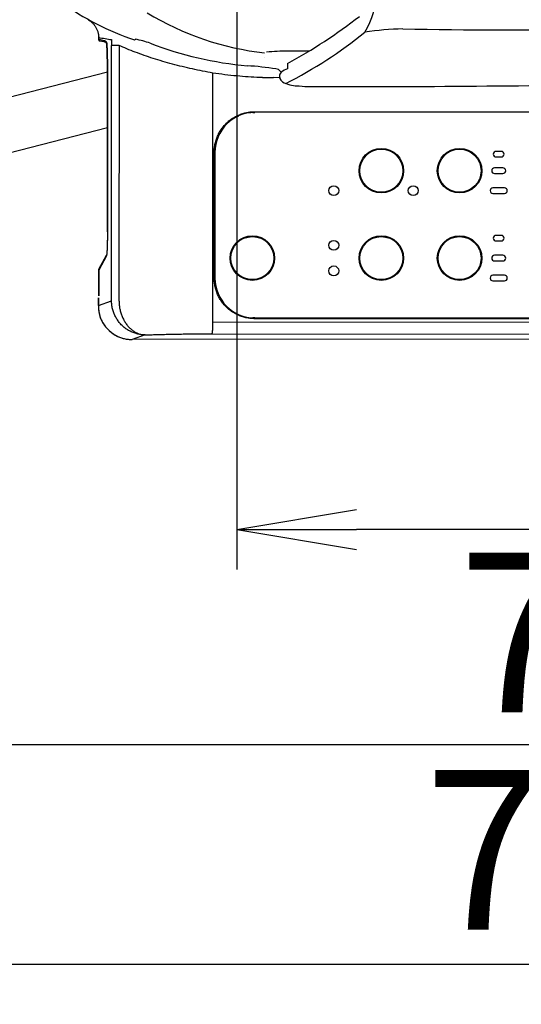
# Model space of a CAD drawing. Extents: x 10 to 2010, y 105 to 2905.
# Drawn here: x 576 to 701, y 1967 to 2214 of the extents above; entities that cross this region are included whole.
import ezdxf

# ---------------------------------------------------------------- set-up
doc = ezdxf.new("R2010")
doc.units = 0
doc.layers.get('0').update_dxf_attribs({"linetype": 'CONTINUOUS'})
doc.layers.get('DEFPOINTS').update_dxf_attribs({"linetype": 'CONTINUOUS'})
for name, color, linetype in [('タンク', 7, 'CONTINUOUS'), ('便器', 7, 'CONTINUOUS'), ('便座', 7, 'CONTINUOUS')]:
    doc.layers.add(name, color=color, linetype=linetype)
doc.styles.add('EXCADDIM1', font='monotxt', dxfattribs={"width": 0.84, "bigfont": 'extfont'})
doc.styles.get("Standard").update_dxf_attribs({"font": 'monotxt', "bigfont": 'extfont'})
doc.dimstyles.new('ISO-25', dxfattribs={"dimtxt": 2.5, "dimasz": 2.5, "dimexe": 1.25, "dimexo": 0.625, "dimtad": 1, "dimtxsty": 'STANDARD', "dimcen": 2.5, "dimazin": 3, "dimtfac": 1, "dimtmove": 0, "dimatfit": 3})

# ---------------------------------------------------------------- blocks, each defined once
blk = doc.blocks.new('EX_NORM')
at = {"color": 0, "linetype": 'CONTINUOUS'}
for q in [(-1, 0.1667), (-1, 0), (-1, -0.1667)]:
    blk.add_line((0, 0), q, dxfattribs=at)
blk = doc.blocks.new('*D20')
at = {"layer": 'DEFPOINTS', "color": 0}
for p in [(1100, 2410), (630, 2347), (630, 2086)]:
    blk.add_point(p, dxfattribs=at)
at = {"layer": '便器', "color": 3, "linetype": 'CONTINUOUS'}
for p, q in [((1100, 2403), (1100, 2076)), ((630, 2340), (630, 2076)), ((1070, 2086), (660, 2086))]:
    blk.add_line(p, q, dxfattribs=at)
at = {"layer": '便器', "color": 3, "xscale": 30, "yscale": 30, "zscale": 30, "rotation": 180}
blk.add_blockref('EX_NORM', (630, 2086), dxfattribs=at)
at = {"layer": '便器', "color": 3, "xscale": 30, "yscale": 30, "zscale": 30}
blk.add_blockref('EX_NORM', (1100, 2086), dxfattribs=at)
at = {"layer": '便器', "color": 2, "insert": (865, 2109.5), "char_height": 40, "attachment_point": 5, "style": 'EXCADDIM1'}
blk.add_mtext('470', dxfattribs=at)
blk = doc.blocks.new('*D22')
at = {"layer": 'DEFPOINTS', "color": 0}
for p in [(1100, 2410), (345, 2399), (345, 1977)]:
    blk.add_point(p, dxfattribs=at)
at = {"layer": '便器', "color": 3, "linetype": 'CONTINUOUS'}
for p, q in [((1100, 2403), (1100, 1967)), ((345, 2392), (345, 1967)), ((1070, 1977), (375, 1977))]:
    blk.add_line(p, q, dxfattribs=at)
at = {"layer": '便器', "color": 3, "xscale": 30, "yscale": 30, "zscale": 30, "rotation": 180}
blk.add_blockref('EX_NORM', (345, 1977), dxfattribs=at)
at = {"layer": '便器', "color": 3, "xscale": 30, "yscale": 30, "zscale": 30}
blk.add_blockref('EX_NORM', (1100, 1977), dxfattribs=at)
at = {"layer": '便器', "color": 2, "insert": (722.5, 2000.5), "char_height": 40, "attachment_point": 5, "style": 'EXCADDIM1'}
blk.add_mtext('755', dxfattribs=at)
blk = doc.blocks.new('*D30')
at = {"layer": 'DEFPOINTS', "color": 0}
for p in [(362, 2410), (1100, 2410), (362, 2032)]:
    blk.add_point(p, dxfattribs=at)
at = {"layer": 'タンク', "color": 3, "linetype": 'CONTINUOUS'}
for p, q in [((362, 2403), (362, 2022)), ((1100, 2403), (1100, 2022)), ((1070, 2032), (392, 2032))]:
    blk.add_line(p, q, dxfattribs=at)
at = {"layer": 'タンク', "color": 3, "xscale": 30, "yscale": 30, "zscale": 30, "rotation": 180}
blk.add_blockref('EX_NORM', (362, 2032), dxfattribs=at)
at = {"layer": 'タンク', "color": 3, "xscale": 30, "yscale": 30, "zscale": 30}
blk.add_blockref('EX_NORM', (1100, 2032), dxfattribs=at)
at = {"layer": 'タンク', "color": 2, "insert": (731, 2055), "char_height": 40, "attachment_point": 5, "style": 'EXCADDIM1'}
blk.add_mtext('738', dxfattribs=at)

msp = doc.modelspace()

# ---------------------------------------------------------------- linework, layer by layer
at = {"layer": '便座', "color": 6, "linetype": 'CONTINUOUS'}
for p, q in [((592.905, 2213.663), (593.004, 2213.605)), ((595.43, 2209.319), (595.428, 2209.319)), ((595.428, 2208.875), (595.428, 2209.319)), ((595.428, 2208.875), (595.43, 2208.875)), ((595.43, 2209.319), (595.43, 2208.875)), ((595.43, 2208.875), (596.753, 2208.557)), ((597.135, 2208.071), (595.812, 2208.389)), ((604.439, 2208.7), (604.634, 2208.879)), ((598.661, 2143.296), (598.661, 2207.299)), ((600.521, 2207.299), (598.661, 2207.299)), ((600.52, 2207.299), (600.519, 2143.23)), ((597.615, 2201.445), (597.616, 2201.445)), ((597.615, 2160.561), (597.615, 2201.445)), ((597.616, 2201.445), (597.616, 2160.561)), ((641.163, 2200.568), (640.572, 2201.177)), ((443.749, 2160.983), (597.615, 2200.692)), ((624.033, 2138.036), (624.033, 2200.385)), ((640.637, 2199.173), (639.182, 2199.229)), ((648.572, 2196.998), (671.626, 2196.999)), ((857.368, 2190.684), (634.524, 2190.489)), ((634.537, 2190.688), (857.381, 2190.884)), ((445.933, 2147.563), (597.616, 2186.709)), ((624.346, 2149.013), (624.346, 2180.489)), ((624.533, 2180.489), (624.346, 2180.489)), ((624.533, 2180.489), (624.533, 2149.013)), ((696.266, 2180.744), (694.966, 2180.744)), ((694.966, 2179.344), (696.266, 2179.344)), ((696.666, 2176.6), (694.566, 2176.6)), ((694.566, 2175.2), (696.666, 2175.2)), ((697.066, 2171.6), (694.166, 2171.6)), ((694.166, 2170.2), (697.066, 2170.2)), ((597.615, 2160.561), (597.616, 2160.561)), ((696.266, 2159.7), (694.966, 2159.7)), ((694.966, 2158.3), (696.266, 2158.3)), ((597.37, 2154.558), (595.43, 2150.999)), ((595.489, 2151.238), (597.411, 2154.763)), ((696.666, 2154.7), (694.566, 2154.7)), ((694.566, 2153.3), (696.666, 2153.3)), ((595.428, 2150.999), (595.43, 2150.999)), ((595.428, 2144.553), (595.428, 2150.999)), ((595.43, 2150.999), (595.43, 2144.553)), ((697.066, 2149.7), (694.166, 2149.7)), ((624.533, 2149.013), (624.346, 2149.013)), ((694.166, 2148.3), (697.066, 2148.3)), ((595.367, 2142.123), (595.421, 2144.021)), ((595.368, 2142.108), (595.367, 2142.123)), ((595.422, 2144.007), (595.368, 2142.108)), ((595.368, 2142.108), (598.661, 2143.296)), ((595.884, 2138.949), (595.885, 2138.949)), ((624.033, 2138.036), (857.334, 2137.811)), ((634.523, 2139.013), (857.368, 2138.796)), ((857.368, 2138.798), (634.523, 2139.013)), ((857.382, 2138.595), (634.536, 2138.813)), ((607.041, 2134.762), (603.797, 2133.591)), ((623.85, 2135.037), (857.132, 2134.812)), ((758.618, 2133.717), (603.797, 2133.591))]:
    msp.add_line(p, q, dxfattribs=at)
at = {"layer": '便座', "color": 6, "linetype": 'CONTINUOUS', "flags": 128}
for points in [[(592.905, 2213.662), (593.065, 2213.567), (593.221, 2213.465), (593.373, 2213.357), (593.521, 2213.242), (593.664, 2213.121), (593.803, 2212.995), (593.937, 2212.865), (594.066, 2212.729), (594.191, 2212.587), (594.31, 2212.442), (594.423, 2212.291), (594.532, 2212.137), (594.635, 2211.98), (594.733, 2211.819), (594.824, 2211.655), (594.911, 2211.487), (594.991, 2211.317), (595.065, 2211.144), (595.132, 2210.969), (595.193, 2210.791), (595.248, 2210.612), (595.295, 2210.43), (595.336, 2210.247), (595.369, 2210.063), (595.396, 2209.877), (595.414, 2209.692), (595.426, 2209.505), (595.43, 2209.319)], [(595.412, 2209.72), (595.419, 2209.62), (595.424, 2209.52), (595.428, 2209.419), (595.428, 2209.319)], [(595.812, 2208.389), (595.722, 2208.42), (595.639, 2208.467), (595.568, 2208.529), (595.509, 2208.604), (595.465, 2208.689), (595.439, 2208.78), (595.43, 2208.875)], [(597.135, 2208.071), (597.046, 2208.102), (596.963, 2208.149), (596.891, 2208.212), (596.833, 2208.286), (596.789, 2208.371), (596.762, 2208.462), (596.753, 2208.557)], [(596.753, 2208.557), (596.797, 2208.546), (596.84, 2208.532), (596.883, 2208.516), (596.926, 2208.496), (596.97, 2208.475), (597.013, 2208.451), (597.056, 2208.422), (597.099, 2208.392), (597.143, 2208.358), (597.186, 2208.321), (597.229, 2208.281), (597.272, 2208.239), (597.315, 2208.192), (597.358, 2208.139), (597.401, 2208.08)], [(597.135, 2208.071), (597.158, 2208.065), (597.179, 2208.058), (597.201, 2208.049), (597.224, 2208.038), (597.247, 2208.026), (597.271, 2208.011), (597.298, 2207.992), (597.328, 2207.968), (597.361, 2207.94), (597.395, 2207.907), (597.427, 2207.874)], [(597.401, 2208.08), (597.411, 2208.028), (597.42, 2207.966), (597.429, 2207.898), (597.438, 2207.822), (597.446, 2207.741), (597.454, 2207.654), (597.462, 2207.563), (597.47, 2207.467), (597.477, 2207.369), (597.485, 2207.267), (597.491, 2207.162), (597.498, 2207.054), (597.504, 2206.943), (597.51, 2206.828), (597.516, 2206.712), (597.522, 2206.595), (597.528, 2206.475), (597.533, 2206.354), (597.538, 2206.231), (597.543, 2206.106), (597.547, 2205.98), (597.552, 2205.852), (597.556, 2205.723), (597.56, 2205.593), (597.564, 2205.462), (597.568, 2205.33), (597.571, 2205.198), (597.575, 2205.064), (597.578, 2204.929), (597.581, 2204.794), (597.584, 2204.659), (597.587, 2204.523), (597.589, 2204.386), (597.592, 2204.249), (597.594, 2204.112), (597.597, 2203.973), (597.599, 2203.835), (597.601, 2203.697), (597.603, 2203.557), (597.604, 2203.417), (597.606, 2203.278), (597.608, 2203.138), (597.609, 2202.997), (597.61, 2202.857), (597.611, 2202.716), (597.612, 2202.576), (597.613, 2202.435), (597.614, 2202.293), (597.615, 2202.153), (597.615, 2202.011), (597.616, 2201.869), (597.616, 2201.728), (597.616, 2201.586), (597.616, 2201.445)], [(597.615, 2201.445), (597.615, 2201.558), (597.615, 2201.671), (597.614, 2201.784), (597.614, 2201.897), (597.614, 2202.009), (597.614, 2202.122), (597.613, 2202.235), (597.612, 2202.348), (597.612, 2202.46), (597.611, 2202.573), (597.61, 2202.686), (597.609, 2202.798), (597.609, 2202.91), (597.607, 2203.022), (597.606, 2203.134), (597.605, 2203.245), (597.604, 2203.358), (597.603, 2203.469), (597.601, 2203.58), (597.6, 2203.691), (597.598, 2203.802), (597.596, 2203.912), (597.594, 2204.023), (597.593, 2204.132), (597.591, 2204.243), (597.589, 2204.352), (597.587, 2204.461), (597.584, 2204.57), (597.582, 2204.678), (597.58, 2204.786), (597.577, 2204.894), (597.575, 2205.001), (597.572, 2205.109), (597.569, 2205.214), (597.567, 2205.321), (597.564, 2205.426), (597.561, 2205.531), (597.557, 2205.634), (597.554, 2205.738), (597.551, 2205.84), (597.547, 2205.943), (597.543, 2206.043), (597.54, 2206.143), (597.536, 2206.242), (597.532, 2206.34), (597.527, 2206.437), (597.523, 2206.532), (597.519, 2206.626), (597.514, 2206.72), (597.509, 2206.812), (597.505, 2206.903), (597.5, 2206.991), (597.494, 2207.077), (597.489, 2207.162), (597.484, 2207.245), (597.478, 2207.326), (597.472, 2207.404), (597.466, 2207.479), (597.46, 2207.552), (597.454, 2207.621), (597.448, 2207.688), (597.441, 2207.751), (597.435, 2207.809), (597.428, 2207.863), (597.422, 2207.91), (597.416, 2207.949), (597.41, 2207.979)], [(624.033, 2200.385), (623.389, 2200.498), (622.745, 2200.616), (622.102, 2200.736), (621.46, 2200.86), (620.819, 2200.988), (620.179, 2201.119), (619.541, 2201.254), (618.904, 2201.393), (618.27, 2201.535), (617.637, 2201.68), (617.006, 2201.828), (616.378, 2201.981), (615.753, 2202.136), (615.13, 2202.294), (614.51, 2202.455), (613.894, 2202.619), (613.281, 2202.786), (612.671, 2202.956), (612.065, 2203.129), (611.463, 2203.305), (610.865, 2203.484), (610.271, 2203.664), (609.682, 2203.848), (609.097, 2204.034), (608.517, 2204.222), (607.942, 2204.412), (607.372, 2204.606), (606.808, 2204.801), (606.249, 2204.998), (605.696, 2205.199), (605.149, 2205.4), (604.607, 2205.604), (604.073, 2205.809), (603.544, 2206.017), (603.023, 2206.226), (602.508, 2206.438), (602, 2206.651), (601.499, 2206.865), (601.006, 2207.081), (600.521, 2207.298)], [(636.425, 2199.252), (635.73, 2199.273), (635.031, 2199.299), (634.328, 2199.331), (633.62, 2199.369), (632.908, 2199.413), (632.191, 2199.462), (631.47, 2199.517), (630.745, 2199.577), (630.016, 2199.644), (629.282, 2199.715), (628.544, 2199.793), (627.803, 2199.877), (627.057, 2199.967), (626.307, 2200.063), (625.553, 2200.164), (624.795, 2200.272), (624.033, 2200.385)], [(624.346, 2180.489), (624.352, 2180.777), (624.364, 2181.062), (624.384, 2181.344), (624.412, 2181.625), (624.447, 2181.905), (624.489, 2182.181), (624.539, 2182.456), (624.597, 2182.73), (624.662, 2183.001), (624.735, 2183.272), (624.815, 2183.54), (624.903, 2183.807), (624.998, 2184.071), (625.101, 2184.332), (625.21, 2184.592), (625.327, 2184.848), (625.451, 2185.101), (625.581, 2185.35), (625.718, 2185.595), (625.862, 2185.836), (626.013, 2186.074), (626.169, 2186.306), (626.332, 2186.535), (626.502, 2186.758), (626.677, 2186.977), (626.858, 2187.191), (627.045, 2187.4), (627.237, 2187.603), (627.435, 2187.801), (627.638, 2187.993), (627.847, 2188.18), (628.06, 2188.362), (628.279, 2188.536), (628.502, 2188.705), (628.73, 2188.868), (628.962, 2189.026), (629.199, 2189.176), (629.44, 2189.32), (629.685, 2189.457), (629.934, 2189.587), (630.187, 2189.711), (630.442, 2189.827), (630.701, 2189.937), (630.962, 2190.039), (631.226, 2190.134), (631.492, 2190.222), (631.76, 2190.302), (632.03, 2190.374), (632.301, 2190.44), (632.574, 2190.496), (632.848, 2190.546), (633.125, 2190.589), (633.403, 2190.623), (633.683, 2190.651), (633.966, 2190.67), (634.251, 2190.683), (634.537, 2190.689)], [(634.524, 2190.489), (634.5, 2190.489), (634.477, 2190.489), (634.455, 2190.489), (634.433, 2190.489), (634.41, 2190.489), (634.387, 2190.488), (634.364, 2190.488), (634.339, 2190.488), (634.313, 2190.487), (634.286, 2190.486), (634.256, 2190.485), (634.224, 2190.484), (634.191, 2190.482), (634.158, 2190.481), (634.126, 2190.48), (634.096, 2190.478), (634.068, 2190.477), (634.044, 2190.476), (634.025, 2190.475), (634.011, 2190.475), (634.004, 2190.474), (634.004, 2190.475), (634.011, 2190.475), (634.025, 2190.476), (634.044, 2190.477), (634.068, 2190.479), (634.096, 2190.48), (634.126, 2190.482), (634.158, 2190.483), (634.191, 2190.484), (634.224, 2190.485), (634.256, 2190.485), (634.286, 2190.485), (634.313, 2190.485), (634.339, 2190.484), (634.364, 2190.484), (634.388, 2190.483), (634.411, 2190.483), (634.433, 2190.483), (634.455, 2190.483), (634.478, 2190.484), (634.5, 2190.486), (634.524, 2190.489)], [(634.524, 2190.489), (634.527, 2190.492), (634.529, 2190.504), (634.532, 2190.522), (634.534, 2190.547), (634.535, 2190.577), (634.536, 2190.612), (634.537, 2190.649), (634.537, 2190.688)], [(597.616, 2160.562), (597.616, 2160.424), (597.616, 2160.286), (597.615, 2160.149), (597.615, 2160.011), (597.614, 2159.873), (597.614, 2159.737), (597.613, 2159.599), (597.612, 2159.462), (597.61, 2159.326), (597.609, 2159.189), (597.607, 2159.053), (597.606, 2158.917), (597.604, 2158.782), (597.602, 2158.647), (597.6, 2158.512), (597.598, 2158.378), (597.595, 2158.244), (597.593, 2158.112), (597.59, 2157.979), (597.587, 2157.847), (597.584, 2157.716), (597.581, 2157.586), (597.577, 2157.456), (597.574, 2157.327), (597.57, 2157.2), (597.566, 2157.073), (597.562, 2156.947), (597.558, 2156.822), (597.553, 2156.699), (597.549, 2156.576), (597.544, 2156.455), (597.539, 2156.336), (597.534, 2156.219), (597.528, 2156.104), (597.523, 2155.991), (597.517, 2155.88), (597.51, 2155.772), (597.504, 2155.665), (597.498, 2155.563), (597.491, 2155.462), (597.484, 2155.366), (597.476, 2155.272), (597.469, 2155.182), (597.461, 2155.096), (597.453, 2155.016), (597.444, 2154.94), (597.436, 2154.869), (597.427, 2154.804), (597.418, 2154.745), (597.409, 2154.694), (597.399, 2154.649), (597.39, 2154.611), (597.38, 2154.58), (597.37, 2154.558)], [(597.615, 2160.562), (597.615, 2160.456), (597.615, 2160.352), (597.614, 2160.247), (597.614, 2160.143), (597.614, 2160.038), (597.613, 2159.934), (597.613, 2159.829), (597.612, 2159.725), (597.611, 2159.62), (597.611, 2159.517), (597.61, 2159.412), (597.609, 2159.309), (597.608, 2159.204), (597.607, 2159.101), (597.605, 2158.998), (597.604, 2158.895), (597.603, 2158.792), (597.601, 2158.689), (597.6, 2158.587), (597.598, 2158.485), (597.596, 2158.383), (597.594, 2158.282), (597.593, 2158.18), (597.591, 2158.078), (597.588, 2157.978), (597.586, 2157.878), (597.584, 2157.779), (597.582, 2157.679), (597.579, 2157.58), (597.577, 2157.482), (597.574, 2157.383), (597.571, 2157.286), (597.568, 2157.189), (597.565, 2157.093), (597.562, 2156.997), (597.559, 2156.903), (597.556, 2156.808), (597.552, 2156.714), (597.549, 2156.621), (597.545, 2156.53), (597.541, 2156.439), (597.538, 2156.349), (597.534, 2156.26), (597.53, 2156.173), (597.525, 2156.086), (597.521, 2156.001), (597.517, 2155.917), (597.512, 2155.834), (597.507, 2155.753), (597.502, 2155.674), (597.497, 2155.596), (597.492, 2155.521), (597.487, 2155.447), (597.482, 2155.375), (597.476, 2155.306), (597.47, 2155.239), (597.465, 2155.175), (597.459, 2155.114), (597.453, 2155.056), (597.447, 2155.001), (597.441, 2154.951), (597.435, 2154.904), (597.429, 2154.862), (597.423, 2154.825), (597.417, 2154.793), (597.412, 2154.769), (597.409, 2154.752), (597.407, 2154.746)], [(597.423, 2154.785), (597.383, 2154.675), (597.37, 2154.558)], [(595.43, 2150.999), (595.436, 2151.082), (595.456, 2151.162), (595.489, 2151.238)], [(634.536, 2138.813), (634.25, 2138.818), (633.965, 2138.83), (633.683, 2138.851), (633.402, 2138.877), (633.124, 2138.912), (632.848, 2138.954), (632.573, 2139.004), (632.3, 2139.062), (632.029, 2139.126), (631.76, 2139.2), (631.492, 2139.28), (631.226, 2139.368), (630.962, 2139.462), (630.7, 2139.565), (630.442, 2139.674), (630.186, 2139.79), (629.934, 2139.914), (629.685, 2140.044), (629.44, 2140.181), (629.199, 2140.326), (628.962, 2140.476), (628.73, 2140.632), (628.502, 2140.795), (628.279, 2140.965), (628.06, 2141.14), (627.847, 2141.321), (627.638, 2141.508), (627.435, 2141.701), (627.237, 2141.899), (627.045, 2142.102), (626.858, 2142.311), (626.677, 2142.525), (626.502, 2142.743), (626.332, 2142.966), (626.169, 2143.195), (626.013, 2143.427), (625.862, 2143.664), (625.718, 2143.906), (625.581, 2144.152), (625.451, 2144.401), (625.327, 2144.654), (625.21, 2144.91), (625.101, 2145.168), (624.998, 2145.43), (624.903, 2145.695), (624.815, 2145.961), (624.735, 2146.23), (624.662, 2146.499), (624.597, 2146.772), (624.539, 2147.044), (624.489, 2147.32), (624.447, 2147.597), (624.412, 2147.875), (624.384, 2148.157), (624.364, 2148.44), (624.351, 2148.725), (624.346, 2149.013)], [(595.367, 2142.122), (595.364, 2141.935), (595.364, 2141.746), (595.37, 2141.558), (595.379, 2141.37), (595.392, 2141.182), (595.409, 2140.994), (595.43, 2140.808), (595.456, 2140.62), (595.485, 2140.435), (595.519, 2140.249), (595.557, 2140.065), (595.599, 2139.88), (595.645, 2139.698), (595.695, 2139.515), (595.749, 2139.334), (595.808, 2139.154)], [(607.041, 2134.761), (606.787, 2134.767), (606.533, 2134.781), (606.279, 2134.801), (606.026, 2134.83), (605.774, 2134.867), (605.523, 2134.91), (605.273, 2134.963), (605.025, 2135.023), (604.779, 2135.09), (604.534, 2135.165), (604.292, 2135.247), (604.053, 2135.338), (603.816, 2135.436), (603.583, 2135.54), (603.352, 2135.652), (603.125, 2135.771), (602.902, 2135.896), (602.682, 2136.029), (602.467, 2136.167), (602.256, 2136.312), (602.05, 2136.463), (601.849, 2136.62), (601.653, 2136.784), (601.462, 2136.951), (601.276, 2137.126), (601.096, 2137.306), (600.921, 2137.492), (600.752, 2137.682), (600.588, 2137.877), (600.43, 2138.077), (600.278, 2138.283), (600.133, 2138.493), (599.993, 2138.706), (599.86, 2138.924), (599.734, 2139.147), (599.613, 2139.372), (599.5, 2139.602), (599.393, 2139.834), (599.294, 2140.07), (599.201, 2140.308), (599.116, 2140.549), (599.037, 2140.792), (598.967, 2141.037), (598.903, 2141.284), (598.847, 2141.533), (598.798, 2141.782), (598.757, 2142.033), (598.723, 2142.285), (598.696, 2142.537), (598.677, 2142.79), (598.666, 2143.043), (598.661, 2143.296)], [(600.52, 2143.23), (600.526, 2142.983), (600.539, 2142.735), (600.557, 2142.486), (600.581, 2142.237), (600.61, 2141.988), (600.645, 2141.739), (600.686, 2141.492), (600.733, 2141.245), (600.785, 2141.001), (600.842, 2140.759), (600.906, 2140.519), (600.974, 2140.281), (601.049, 2140.045), (601.128, 2139.813), (601.213, 2139.583), (601.304, 2139.356), (601.4, 2139.132), (601.5, 2138.912), (601.606, 2138.696), (601.717, 2138.484), (601.833, 2138.275), (601.953, 2138.072), (602.078, 2137.872), (602.207, 2137.678), (602.341, 2137.489), (602.479, 2137.304), (602.621, 2137.125), (602.766, 2136.952), (602.916, 2136.785), (603.07, 2136.622), (603.227, 2136.467), (603.387, 2136.317), (603.55, 2136.173), (603.717, 2136.036), (603.886, 2135.906), (604.058, 2135.782), (604.233, 2135.663), (604.409, 2135.553), (604.588, 2135.45), (604.769, 2135.353), (604.952, 2135.264), (605.137, 2135.182), (605.324, 2135.107), (605.511, 2135.038), (605.701, 2134.978), (605.891, 2134.924), (606.083, 2134.878), (606.275, 2134.84), (606.467, 2134.809), (606.659, 2134.785), (606.851, 2134.77), (607.041, 2134.761)], [(595.883, 2138.949), (595.978, 2138.72), (596.079, 2138.494), (596.187, 2138.272), (596.302, 2138.052), (596.423, 2137.835), (596.55, 2137.623), (596.683, 2137.414), (596.822, 2137.21), (596.967, 2137.009), (597.118, 2136.813), (597.274, 2136.621), (597.436, 2136.434), (597.604, 2136.252), (597.776, 2136.075), (597.954, 2135.903), (598.137, 2135.736), (598.325, 2135.575), (598.517, 2135.418), (598.713, 2135.268), (598.914, 2135.123), (599.119, 2134.985), (599.328, 2134.852), (599.541, 2134.725), (599.757, 2134.605), (599.977, 2134.492), (600.2, 2134.384), (600.426, 2134.283), (600.655, 2134.189), (600.886, 2134.101), (601.12, 2134.02), (601.356, 2133.946), (601.595, 2133.878), (601.835, 2133.819), (602.076, 2133.765), (602.32, 2133.719), (602.564, 2133.68), (602.809, 2133.648), (603.056, 2133.623), (603.303, 2133.605), (603.55, 2133.595), (603.797, 2133.591)], [(623.85, 2135.036), (623.858, 2135.044), (623.867, 2135.061), (623.876, 2135.084), (623.885, 2135.116), (623.894, 2135.155), (623.903, 2135.201), (623.912, 2135.255), (623.921, 2135.318), (623.931, 2135.386), (623.94, 2135.462), (623.948, 2135.546), (623.957, 2135.636), (623.966, 2135.732), (623.974, 2135.834), (623.982, 2135.943), (623.99, 2136.056), (623.997, 2136.175), (624.003, 2136.3), (624.009, 2136.429), (624.015, 2136.562), (624.02, 2136.699), (624.024, 2136.838), (624.028, 2136.982), (624.031, 2137.127), (624.033, 2137.276), (624.034, 2137.425), (624.035, 2137.576), (624.035, 2137.729), (624.034, 2137.882), (624.033, 2138.035)], [(634.523, 2139.013), (634.499, 2139.013), (634.476, 2139.013), (634.454, 2139.013), (634.432, 2139.013), (634.409, 2139.013), (634.386, 2139.013), (634.363, 2139.014), (634.338, 2139.014), (634.312, 2139.015), (634.284, 2139.016), (634.255, 2139.017), (634.223, 2139.018), (634.19, 2139.019), (634.157, 2139.021), (634.125, 2139.022), (634.095, 2139.023), (634.067, 2139.025), (634.043, 2139.026), (634.024, 2139.027), (634.01, 2139.027), (634.003, 2139.027), (634.01, 2139.026), (634.024, 2139.025), (634.043, 2139.024), (634.067, 2139.023), (634.095, 2139.021), (634.125, 2139.02), (634.157, 2139.019), (634.19, 2139.018), (634.223, 2139.017), (634.255, 2139.016), (634.285, 2139.016), (634.312, 2139.017), (634.338, 2139.017), (634.363, 2139.018), (634.387, 2139.018), (634.41, 2139.019), (634.432, 2139.019), (634.454, 2139.018), (634.477, 2139.017), (634.5, 2139.015), (634.523, 2139.013)], [(634.536, 2138.813), (634.536, 2138.852), (634.536, 2138.889), (634.534, 2138.924), (634.533, 2138.954), (634.531, 2138.979), (634.528, 2138.997), (634.526, 2139.009), (634.523, 2139.013)], [(607.041, 2134.761), (607.41, 2134.771), (607.773, 2134.781), (608.129, 2134.79), (608.481, 2134.799), (608.829, 2134.809), (609.174, 2134.819), (609.518, 2134.827), (609.861, 2134.837), (610.204, 2134.847), (610.548, 2134.856), (610.894, 2134.865), (611.242, 2134.874), (611.593, 2134.883), (611.947, 2134.892), (612.305, 2134.901), (612.668, 2134.909), (613.036, 2134.917), (613.409, 2134.925), (613.788, 2134.934), (614.173, 2134.942), (614.564, 2134.95), (614.962, 2134.956), (615.367, 2134.964), (615.779, 2134.971), (616.198, 2134.978), (616.625, 2134.985), (617.06, 2134.991), (617.502, 2134.996), (617.951, 2135.002), (618.409, 2135.008), (618.874, 2135.013), (619.347, 2135.017), (619.826, 2135.022), (620.313, 2135.025), (620.806, 2135.029), (621.304, 2135.032), (621.808, 2135.034), (622.315, 2135.035), (622.826, 2135.036), (623.338, 2135.036), (623.85, 2135.036)]]:
    msp.add_lwpolyline(points, dxfattribs=at)
at = {"layer": '便座', "color": 6, "linetype": 'CONTINUOUS'}
for centre, radius in [((666.216, 2175.9), 5.578), ((666.216, 2175.9), 5.39), ((685.816, 2175.9), 5.578), ((685.816, 2175.9), 5.39), ((654.316, 2170.9), 1.25), ((674.216, 2170.9), 1.25), ((633.916, 2154), 5.578), ((633.916, 2154), 5.39), ((666.216, 2154), 5.578), ((666.216, 2154), 5.39), ((685.816, 2154), 5.578), ((685.816, 2154), 5.39), ((654.316, 2157.2), 1.25), ((654.316, 2150.8), 1.25)]:
    msp.add_circle(centre, radius, dxfattribs=at)
for centre, radius, start, end in [((646.681, 2220.226), 18.161, 328.1704, 2.13772), ((624.491, 2269.913), 64.431, 233.44786, 251.82701), ((644.769, 2276.183), 71.178, 238.49682, 263.71914), ((577.309, 2321.721), 135.775, 298.81579, 307.89957), ((696.565, 3366.017), 1154.837, 268.761993, 273.580733), ((674.386, 2121.949), 89.544, 91.77398, 97.87874), ((595.929, 2208.876), 0.501, 180.09909, 256.41033), ((603.976, 2248.906), 40.499, 257.81798, 262.47408), ((703.281, 2207.318), 104.62, 179.21243, 180.01034), ((604.41, 2208.773), 0.0789, 259.06033, 291.46301), ((594.97, 2166.389), 43.575, 72.12707, 77.18567), ((593.716, 2294.191), 107.97, 296.72073, 309.30667), ((597.882, 2208.075), 0.48, 179.40783, 191.51789), ((640.505, 2291.051), 89.191, 248.86343, 264.96767), ((636.96, 2204.317), 0.0798, 246.78742, 271.08641), ((642.504, 2151.279), 54.567, 89.64372, 95.26891), ((648.507, 1691.426), 514.45, 90.03952, 90.63076), ((626.957, 2117.613), 84.785, 81.28035, 86.12847), ((639.128, 2197.543), 3.934, 70.12807, 80.01092), ((640.346, 2200.934), 0.332, 47.08322, 68.86015), ((644.873, 2195.848), 6.004, 111.08329, 128.17155), ((909.803, 2194.211), 267.187, 178.16678, 178.44733), ((638.9, 2326.984), 127.755, 268.89002, 270.1266), ((642.076, 2199.52), 1.39, 131.07422, 177.19021), ((642.613, 2199.681), 1.928, 182.74184, 249.01515), ((645.731, 2207.379), 10.233, 248.14952, 269.41491), ((648.263, 2220.147), 23.151, 263.46027, 270.76252), ((649.961, 7226.938), 5029.985, 270.246784, 271.20564), ((634.533, 2180.489), 10, 90.0502, 180), ((634.657, 2180.289), 10.233, 114.53893, 128.56265), ((634.731, 2180.365), 10.231, 141.24908, 155.48218), ((694.966, 2180.044), 0.7, 90, 270), ((696.266, 2180.044), 0.7, 270, 90), ((694.566, 2175.9), 0.7, 90, 270), ((696.666, 2175.9), 0.7, 270, 90), ((694.166, 2170.9), 0.7, 90, 270), ((697.066, 2170.9), 0.7, 270, 90), ((694.966, 2159), 0.7, 90, 270), ((696.266, 2159), 0.7, 270, 90), ((694.566, 2154), 0.7, 90, 270), ((696.666, 2154), 0.7, 270, 90), ((595.932, 2150.998), 0.503, 151.49153, 179.90578), ((694.166, 2149), 0.7, 90, 270), ((697.066, 2149), 0.7, 270, 90), ((634.533, 2149.012), 10, 179.99958, 269.94457), ((603.912, 2141.875), 8.547, 178.4355, 198.65743), ((595.86, 2139.169), 0.0539, 185.75015, 211.5348), ((599.748, 2140.485), 4.159, 198.67016, 201.68782), ((599.634, 2140.44), 4.035, 198.77671, 201.68168), ((603.784, 2142.093), 8.502, 201.70452, 270.09114)]:
    msp.add_arc(centre, radius, start, end, dxfattribs=at)

# ---------------------------------------------------------------- dimensions: what is measured, and where the dimension line sits
at = {"layer": 'タンク', "color": 3, "linetype": 'CONTINUOUS'}
dim = msp.add_linear_dim(base=(362, 2032), p1=(1100, 2410), p2=(362, 2410), dimstyle='ISO-25', override={"dimtxt": 40, "dimasz": 30, "dimexe": 10, "dimexo": 7, "dimgap": 0, "dimtad": 1, "dimjust": 0, "dimtih": 0, "dimtoh": 0, "dimdec": 1, "dimzin": 8, "dimlunit": 2, "dimtxsty": 'EXCADDIM1', "dimblk1": 'EX_NORM', "dimblk2": 'EX_NORM', "dimsah": 1, "dimse1": 0, "dimse2": 0, "dimclrd": 3, "dimclre": 3, "dimclrt": 2, "dimtmove": 2}, dxfattribs=at)
dim.commit()
dim.dimension.update_dxf_attribs({"geometry": '*D30', "text_midpoint": (731, 2055), "dimtype": 160})
at = {"layer": '便器', "color": 3, "linetype": 'CONTINUOUS'}
for base, p2, picture, middle in [((345, 1977), (345, 2399), '*D22', (722.5, 2000.5)), ((630, 2086), (630, 2347), '*D20', (865, 2109.5))]:
    dim = msp.add_linear_dim(base=base, p1=(1100, 2410), p2=p2, dimstyle='ISO-25', override={"dimtxt": 40, "dimasz": 30, "dimexe": 10, "dimexo": 7, "dimgap": 0, "dimtad": 1, "dimjust": 0, "dimtih": 0, "dimtoh": 0, "dimdec": 1, "dimzin": 8, "dimlunit": 2, "dimtxsty": 'EXCADDIM1', "dimblk1": 'EX_NORM', "dimblk2": 'EX_NORM', "dimsah": 1, "dimse1": 0, "dimse2": 0, "dimclrd": 3, "dimclre": 3, "dimclrt": 2, "dimtmove": 2}, dxfattribs=at)
    dim.commit()
    dim.dimension.update_dxf_attribs({"geometry": picture, "text_midpoint": middle, "dimtype": 160})

doc.saveas('drawing.dxf')
